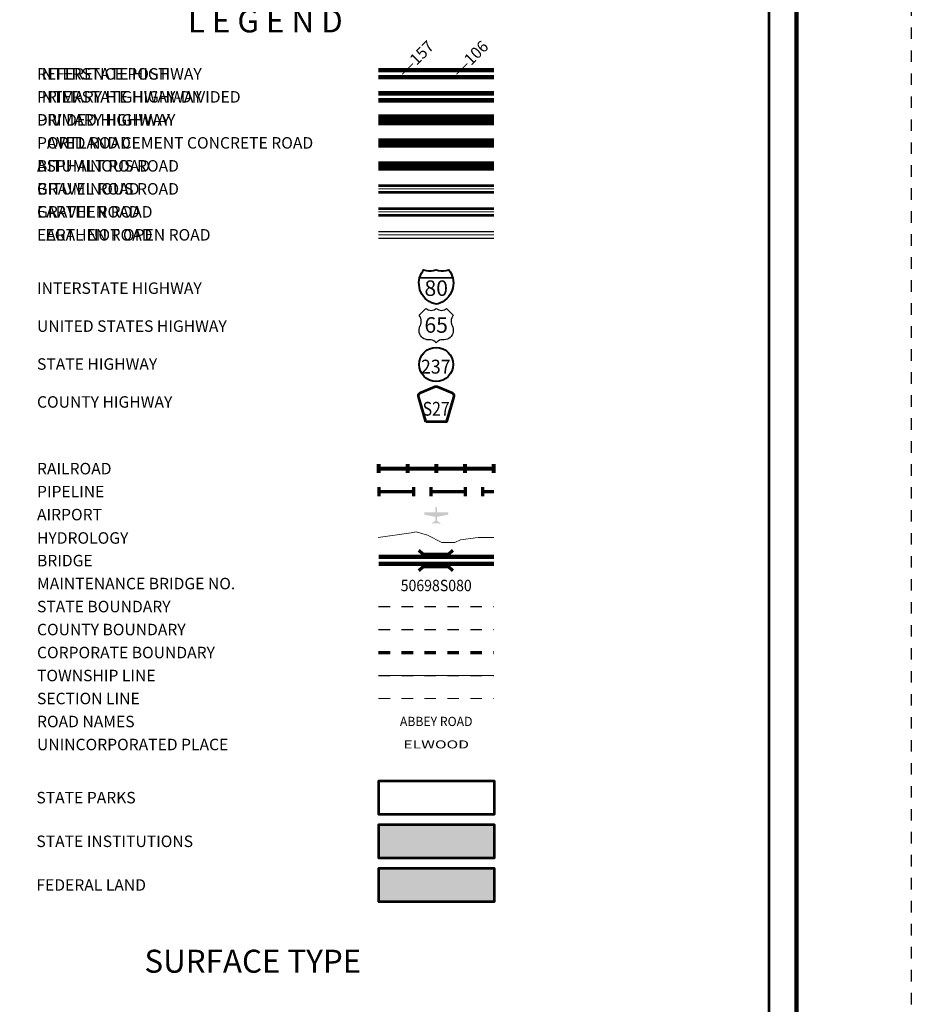
# Model space of a CAD drawing. Extents: x -157.2 to -101.2, y 12.2 to 46.2.
# Drawn here: x -109 to -101.2, y 25.9 to 34.4 of the extents above; entities that cross this region are included whole.
import ezdxf
from ezdxf.enums import TextEntityAlignment as Align

# ---------------------------------------------------------------- set-up
doc = ezdxf.new("R2010")
doc.units = ezdxf.units.MI
doc.header["$MEASUREMENT"] = 0
for name, pattern in [('DGN Style 1', [0.03005, 5e-05, -0.03]), ('DGN Style 3', [0.07, 0.05, -0.02]), ('DGN Style 6', [0.0951, 5e-05, -0.02, 0.035, -0.02, 5e-05, -0.02]), ('DGN Style 7', [0.1, 0.045, -0.02, 0.015, -0.02])]:
    doc.linetypes.add(name, pattern=pattern)
for name, color, linetype, lineweight in [('tdCoFrame', 7, 'Continuous', 0), ('tdCoLegendBridgeNum', 7, 'Continuous', 0), ('tdColegendBWEntry', 7, 'Continuous', 0), ('tdCoLegendColorEntry', 7, 'Continuous', 0), ('tdCoLegendEngineer', 7, 'Continuous', 0), ('tdCoLegendMilepost', 7, 'Continuous', 0), ('tdCoLegendTitle', 7, 'Continuous', 0), ('tdCoPipe', 7, 'Continuous', 13), ('tdCoPlotFrame', 7, 'Continuous', 0), ('uclegend - tdCoShieldCoRte', 250, 'Continuous', 0), ('uclegend - tdCoShieldInt', 250, 'Continuous', 0), ('uclegend - tdCoShieldStRte', 250, 'Continuous', 0), ('uclegend - tdCoShieldUsRte', 250, 'Continuous', 0)]:
    doc.layers.add(name, color=color, linetype=linetype, lineweight=lineweight)
doc.styles.add('Straight CC', font='FANCY.shx')
doc.styles.add('Style-Century Gothic', font='GOTHIC.TTF')
doc.styles.add('Style-Trebuchet MS', font='trebucbd.ttf')
doc.styles.add('Style-Tw Cen MT', font='TCM_____.TTF')
doc.styles.add('Style-Verdana', font='verdana.ttf')

# ---------------------------------------------------------------- blocks, each defined once
blk = doc.blocks.new('Plot Frame 56x34')
at = {"layer": 'tdCoPlotFrame', "color": 1, "linetype": 'DGN Style 3', "lineweight": 30, "flags": 128}
blk.add_lwpolyline([(-56.125, -0.125), (-0.125, -0.125), (-0.125, -34.125), (-56.125, -34.125), (-56.125, -0.125)], close=True, dxfattribs=at)
blk = doc.blocks.new('Shield-Interstate-Color-2 digit')
at = {"layer": 'uclegend - tdCoShieldInt', "color": 7, "linetype": 'Continuous', "lineweight": 30}
blk.add_line((-0.308, -0.056), (0.069, -0.056), dxfattribs=at)
at = {"layer": 'uclegend - tdCoShieldInt', "color": 7, "linetype": 'Continuous', "lineweight": 40, "flags": 128}
blk.add_lwpolyline([(-0.119, -0.362), (-0.148, -0.355), (-0.175, -0.344), (-0.2, -0.33), (-0.224, -0.313), (-0.246, -0.294), (-0.265, -0.272), (-0.282, -0.248), (-0.296, -0.223), (-0.307, -0.196), (-0.314, -0.167), (-0.318, -0.138), (-0.319, -0.109), (-0.316, -0.08), (-0.311, -0.056), (-0.303, -0.028), (-0.291, -0.002), (-0.275, 0.023), (-0.265, 0.037), (-0.237, 0.03), (-0.208, 0.027), (-0.179, 0.027), (-0.15, 0.03), (-0.119, 0.037), (-0.091, 0.03), (-0.062, 0.027), (-0.033, 0.027), (-0.004, 0.03), (0.027, 0.037), (0.043, 0.013), (0.057, -0.012), (0.068, -0.039), (0.073, -0.056), (0.078, -0.085), (0.08, -0.114), (0.079, -0.143), (0.074, -0.172), (0.067, -0.2), (0.055, -0.227), (0.041, -0.252), (0.024, -0.276), (0.004, -0.297), (-0.018, -0.316), (-0.042, -0.332), (-0.068, -0.346), (-0.095, -0.356), (-0.119, -0.362)], close=True, dxfattribs=at)
at = {"layer": 'uclegend - tdCoShieldInt', "color": 1, "linetype": 'Continuous', "lineweight": 30, "flags": 128}
blk.add_lwpolyline([(-0.311, -0.056), (-0.303, -0.028), (-0.291, -0.002), (-0.275, 0.023), (-0.265, 0.037), (-0.237, 0.03), (-0.208, 0.027), (-0.179, 0.027), (-0.15, 0.03), (-0.119, 0.037), (-0.091, 0.03), (-0.062, 0.027), (-0.033, 0.027), (-0.004, 0.03), (0.027, 0.037), (0.043, 0.013), (0.057, -0.012), (0.068, -0.039), (0.073, -0.056), (-0.311, -0.056)], close=True, dxfattribs=at)
at = {"layer": 'uclegend - tdCoShieldInt', "color": 172, "linetype": 'Continuous', "lineweight": 30, "flags": 128}
blk.add_lwpolyline([(-0.119, -0.362), (-0.148, -0.355), (-0.175, -0.344), (-0.2, -0.33), (-0.224, -0.313), (-0.246, -0.294), (-0.265, -0.272), (-0.282, -0.248), (-0.296, -0.223), (-0.307, -0.196), (-0.314, -0.167), (-0.318, -0.138), (-0.319, -0.109), (-0.316, -0.08), (-0.311, -0.056), (0.073, -0.056), (0.078, -0.085), (0.08, -0.114), (0.079, -0.143), (0.074, -0.172), (0.067, -0.2), (0.055, -0.227), (0.041, -0.252), (0.024, -0.276), (0.004, -0.297), (-0.018, -0.316), (-0.042, -0.332), (-0.068, -0.346), (-0.095, -0.356), (-0.119, -0.362)], close=True, dxfattribs=at)
at = {"layer": 'uclegend - tdCoShieldInt', "color": 7, "linetype": 'Continuous', "lineweight": 0, "insert": (-0.119, -0.175), "char_height": 0.18, "attachment_point": 5, "line_spacing_factor": 0.6, "style": 'Straight CC'}
blk.add_mtext('\\fTrebuchet MS|b0|i0|c00|p39;\\T1.090;80', dxfattribs=at)
blk = doc.blocks.new('Shield-USRoute-2 digit')
at = {"layer": 'uclegend - tdCoShieldUsRte', "color": 7, "linetype": 'Continuous', "lineweight": 30, "flags": 128}
blk.add_lwpolyline([(-0.199, 0.112), (-0.12, 0.191), (-0.106, 0.182), (-0.091, 0.174), (-0.074, 0.17), (-0.058, 0.169), (-0.041, 0.171), (-0.025, 0.176), (-0.01, 0.184), (0, 0.191), (0.014, 0.182), (0.029, 0.174), (0.046, 0.17), (0.062, 0.169), (0.079, 0.171), (0.095, 0.176), (0.11, 0.184), (0.12, 0.191), (0.199, 0.112), (0.188, 0.097), (0.18, 0.081), (0.175, 0.063), (0.173, 0.045), (0.174, 0.027), (0.178, 0.009), (0.185, -0.008), (0.193, -0.027), (0.197, -0.045), (0.199, -0.064), (0.197, -0.082), (0.192, -0.1), (0.185, -0.116), (0.174, -0.132), (0.161, -0.145), (0.147, -0.156), (0.13, -0.164), (0.113, -0.17), (0.094, -0.172), (0.085, -0.172), (0.072, -0.172), (0.055, -0.174), (0.039, -0.178), (0.024, -0.186), (0.01, -0.196), (0, -0.206), (-0.012, -0.194), (-0.026, -0.185), (-0.041, -0.178), (-0.057, -0.173), (-0.072, -0.172), (-0.089, -0.172), (-0.107, -0.171), (-0.125, -0.166), (-0.142, -0.159), (-0.157, -0.148), (-0.171, -0.136), (-0.182, -0.121), (-0.19, -0.105), (-0.196, -0.087), (-0.199, -0.069), (-0.198, -0.051), (-0.195, -0.033), (-0.188, -0.015), (-0.186, -0.011), (-0.178, 0.006), (-0.174, 0.024), (-0.173, 0.043), (-0.174, 0.061), (-0.179, 0.079), (-0.187, 0.095), (-0.199, 0.112)], close=True, dxfattribs=at)
at = {"layer": 'uclegend - tdCoShieldUsRte', "color": 7, "linetype": 'Continuous', "lineweight": 0, "insert": (0, 0), "char_height": 0.18, "attachment_point": 5, "line_spacing_factor": 0.6, "style": 'Straight CC'}
blk.add_mtext('\\fTrebuchet MS|b0|i0|c00|p39;\\T1.090;65', dxfattribs=at)
blk = doc.blocks.new('Shield - County Route-New')
at = {"layer": 'uclegend - tdCoShieldCoRte', "color": 7, "linetype": 'Continuous', "lineweight": 53, "flags": 128}
blk.add_lwpolyline([(-0.116, -0.133), (-0.198, 0.15), (-0.201, 0.163), (-0.202, 0.169), (-0.202, 0.176), (-0.198, 0.187), (-0.191, 0.195), (-0.181, 0.202), (-0.014, 0.274), (-0.006, 0.276), (0.004, 0.277), (0.015, 0.276), (0.022, 0.274), (0.189, 0.202), (0.199, 0.195), (0.206, 0.187), (0.21, 0.176), (0.21, 0.169), (0.21, 0.163), (0.206, 0.15), (0.124, -0.133), (-0.116, -0.133)], close=True, dxfattribs=at)
at = {"layer": 'uclegend - tdCoShieldCoRte', "color": 7, "linetype": 'Continuous', "lineweight": 30, "flags": 128}
blk.add_lwpolyline([(-0.11, -0.127), (-0.189, 0.148), (-0.193, 0.161), (-0.194, 0.167), (-0.194, 0.174), (-0.19, 0.184), (-0.183, 0.192), (-0.174, 0.199), (-0.013, 0.268), (-0.006, 0.27), (0.004, 0.27), (0.014, 0.27), (0.021, 0.268), (0.182, 0.199), (0.191, 0.192), (0.198, 0.184), (0.202, 0.174), (0.202, 0.167), (0.202, 0.161), (0.198, 0.148), (0.118, -0.127), (-0.11, -0.127)], close=True, dxfattribs=at)
at = {"layer": 'uclegend - tdCoShieldCoRte', "color": 7, "linetype": 'Continuous', "lineweight": 0, "insert": (0.004, -0.062), "char_height": 0.16, "attachment_point": 8, "line_spacing_factor": 0.6, "style": 'Style-Trebuchet MS'}
blk.add_mtext('\\H1x;\\W0.84375;\\T1.010;S27', dxfattribs=at)
blk = doc.blocks.new('Shield - State Route')
at = {"layer": 'uclegend - tdCoShieldStRte', "color": 7, "linetype": 'Continuous', "lineweight": 40}
blk.add_circle((0, -0.002), 0.208, dxfattribs=at)
at = {"layer": 'uclegend - tdCoShieldStRte', "color": 7, "linetype": 'Continuous', "lineweight": 0, "insert": (-0.005, -0.029), "char_height": 0.17, "attachment_point": 5, "line_spacing_factor": 0.6, "style": 'Style-Trebuchet MS'}
blk.add_mtext('\\H1x;\\W0.941176;\\T1.096;237', dxfattribs=at)

msp = doc.modelspace()

# ---------------------------------------------------------------- hatches: boundary and pattern name
at = {"layer": 'tdCoLegendTitle', "linetype": 'Continuous', "lineweight": 0}
msp.add_hatch(color=7, dxfattribs=at).paths.add_polyline_path([(-105.3862, 30.0428), (-105.3877, 30.0442), (-105.3877, 30.0487), (-105.3862, 30.0516), (-105.361, 30.0694), (-105.361, 30.1035), (-105.4558, 30.1228), (-105.4573, 30.1257), (-105.4573, 30.1406), (-105.4558, 30.142), (-105.361, 30.1421), (-105.361, 30.1806), (-105.358, 30.1895), (-105.3536, 30.1924), (-105.3491, 30.1895), (-105.3477, 30.185), (-105.3462, 30.1806), (-105.3462, 30.1421), (-105.2498, 30.1421), (-105.2469, 30.1406), (-105.2469, 30.1258), (-105.2498, 30.1228), (-105.3462, 30.1035), (-105.3462, 30.0694), (-105.318, 30.0517), (-105.3165, 30.0487), (-105.3165, 30.0442), (-105.318, 30.0428), (-105.3491, 30.0516), (-105.3491, 30.0457), (-105.3506, 30.0428), (-105.3551, 30.0428), (-105.3565, 30.0457), (-105.3565, 30.0516)])
at = {"layer": 'tdCoLegendTitle', "linetype": 'Continuous', "lineweight": 53}
for color, points in [(32, [(-105.8521, 27.1352), (-105.8521, 27.4275), (-105.3497, 27.4275), (-104.8473, 27.4275), (-104.8473, 27.1352)]), (2, [(-105.8521, 26.7552), (-105.8521, 27.0475), (-105.3497, 27.0475), (-104.8473, 27.0475), (-104.8473, 26.7552)])]:
    msp.add_hatch(color=color, dxfattribs=at).paths.add_polyline_path(points)

# ---------------------------------------------------------------- linework, layer by layer
at = {"layer": 'tdCoFrame', "color": 7, "linetype": 'Continuous', "lineweight": 211, "flags": 128}
msp.add_lwpolyline([(-155.7179, 45.1623), (-102.2179, 45.1623), (-102.2179, 13.1623), (-155.7179, 13.1623), (-155.7179, 45.1623)], close=True, dxfattribs=at)
at = {"layer": 'tdCoFrame', "color": 7, "linetype": 'Continuous', "lineweight": 53, "flags": 128}
msp.add_lwpolyline([(-155.4779, 44.9223), (-102.4579, 44.9223), (-102.4579, 13.4023), (-155.4779, 13.4023), (-155.4779, 44.9223)], close=True, dxfattribs=at)
at = {"layer": 'tdColegendBWEntry', "color": 7, "linetype": 'Continuous', "lineweight": 106}
for p, q in [((-105.8548, 33.5877), (-104.851, 33.5877)), ((-105.8548, 33.5877), (-104.851, 33.5877)), ((-105.8548, 33.5277), (-104.851, 33.5277)), ((-105.8548, 33.5277), (-104.851, 33.5277))]:
    msp.add_line(p, q, dxfattribs=at)
at = {"layer": 'tdColegendBWEntry', "color": 7, "linetype": 'Continuous', "lineweight": 53}
for p, q in [((-105.8548, 33.3877), (-104.851, 33.3877)), ((-105.8548, 33.3877), (-104.851, 33.3877)), ((-105.8548, 33.3277), (-104.851, 33.3277)), ((-105.8548, 33.3277), (-104.851, 33.3277)), ((-105.8548, 33.1877), (-104.851, 33.1877)), ((-105.8548, 33.1877), (-104.851, 33.1877)), ((-105.8548, 33.1277), (-104.851, 33.1277)), ((-105.8548, 33.1277), (-104.851, 33.1277)), ((-105.8548, 32.9877), (-104.851, 32.9877)), ((-105.8548, 32.9877), (-104.851, 32.9877)), ((-105.8548, 32.9275), (-104.851, 32.9275)), ((-105.8548, 32.9275), (-104.851, 32.9275)), ((-105.8548, 32.7877), (-104.851, 32.7877)), ((-105.8548, 32.7877), (-104.851, 32.7877)), ((-105.8548, 32.7277), (-104.851, 32.7277)), ((-105.8548, 32.7277), (-104.851, 32.7277))]:
    msp.add_line(p, q, dxfattribs=at)
at = {"layer": 'tdColegendBWEntry', "color": 7, "linetype": 'Continuous', "lineweight": 158}
msp.add_line((-105.8548, 33.3577), (-104.851, 33.3577), dxfattribs=at)
msp.add_line((-105.8548, 33.3577), (-104.851, 33.3577), dxfattribs=at)
at = {"layer": 'tdColegendBWEntry', "color": 7, "linetype": 'Continuous', "lineweight": 140}
msp.add_line((-105.8548, 33.1577), (-104.851, 33.1577), dxfattribs=at)
msp.add_line((-105.8548, 33.1577), (-104.851, 33.1577), dxfattribs=at)
at = {"layer": 'tdColegendBWEntry', "color": 7, "linetype": 'Continuous', "lineweight": 0}
msp.add_line((-105.8548, 32.7577), (-104.851, 32.7577), dxfattribs=at)
msp.add_line((-105.8548, 32.7577), (-104.851, 32.7577), dxfattribs=at)
at = {"layer": 'tdCoLegendColorEntry', "color": 204, "linetype": 'Continuous', "lineweight": 140}
for p, q in [((-105.8548, 33.99), (-104.8511, 33.99)), ((-105.8548, 33.99), (-104.8511, 33.99)), ((-105.8548, 33.93), (-104.8511, 33.93)), ((-105.8548, 33.93), (-104.8511, 33.93))]:
    msp.add_line(p, q, dxfattribs=at)
at = {"layer": 'tdCoLegendColorEntry', "color": 7, "linetype": 'Continuous', "lineweight": 158}
for p, q in [((-105.8548, 33.789), (-104.8511, 33.789)), ((-105.8548, 33.789), (-104.8511, 33.789)), ((-105.8548, 33.7295), (-104.8511, 33.7295)), ((-105.8548, 33.7295), (-104.8511, 33.7295))]:
    msp.add_line(p, q, dxfattribs=at)
at = {"layer": 'tdCoLegendColorEntry', "color": 7, "linetype": 'Continuous', "lineweight": 30}
for p, q in [((-105.8548, 33.5862), (-104.8511, 33.5862)), ((-105.8548, 33.5862), (-104.8511, 33.5862)), ((-105.8548, 33.5262), (-104.8511, 33.5262)), ((-105.8548, 33.5262), (-104.8511, 33.5262)), ((-105.8548, 33.387), (-104.8511, 33.387)), ((-105.8548, 33.387), (-104.8511, 33.387)), ((-105.8548, 33.327), (-104.8511, 33.327)), ((-105.8548, 33.327), (-104.8511, 33.327)), ((-105.8548, 33.1873), (-104.851, 33.1873)), ((-105.8548, 33.1873), (-104.851, 33.1873)), ((-105.8548, 33.1273), (-104.851, 33.1273)), ((-105.8548, 33.1273), (-104.851, 33.1273)), ((-105.8548, 32.9875), (-104.851, 32.9875)), ((-105.8548, 32.9875), (-104.851, 32.9875)), ((-105.8548, 32.9275), (-104.851, 32.9275)), ((-105.8548, 32.9275), (-104.851, 32.9275)), ((-105.8548, 32.7875), (-104.851, 32.7875)), ((-105.8548, 32.7875), (-104.851, 32.7875)), ((-105.8548, 32.7275), (-104.851, 32.7275)), ((-105.8548, 32.7275), (-104.851, 32.7275)), ((-105.855, 32.5879), (-104.8513, 32.5879)), ((-105.855, 32.5879), (-104.8513, 32.5879)), ((-105.8551, 32.5274), (-104.8513, 32.5274)), ((-105.8551, 32.5274), (-104.8513, 32.5274))]:
    msp.add_line(p, q, dxfattribs=at)
at = {"layer": 'tdCoLegendColorEntry', "color": 7, "linetype": 'Continuous', "lineweight": 106}
msp.add_line((-105.8548, 33.5562), (-104.8511, 33.5562), dxfattribs=at)
msp.add_line((-105.8548, 33.5562), (-104.8511, 33.5562), dxfattribs=at)
at = {"layer": 'tdCoLegendColorEntry', "color": 204, "linetype": 'Continuous', "lineweight": 0}
msp.add_line((-105.8548, 33.357), (-104.8511, 33.357), dxfattribs=at)
msp.add_line((-105.8548, 33.357), (-104.8511, 33.357), dxfattribs=at)
at = {"layer": 'tdCoLegendColorEntry', "color": 2, "linetype": 'Continuous', "lineweight": 0}
msp.add_line((-105.8548, 33.1573), (-104.851, 33.1573), dxfattribs=at)
msp.add_line((-105.8548, 33.1573), (-104.851, 33.1573), dxfattribs=at)
at = {"layer": 'tdCoLegendColorEntry', "color": 32, "linetype": 'Continuous', "lineweight": 0}
msp.add_line((-105.8548, 32.9575), (-104.851, 32.9575), dxfattribs=at)
msp.add_line((-105.8548, 32.9575), (-104.851, 32.9575), dxfattribs=at)
at = {"layer": 'tdCoLegendColorEntry', "color": 1, "linetype": 'Continuous', "lineweight": 0}
msp.add_line((-105.8548, 32.7575), (-104.8513, 32.7575), dxfattribs=at)
msp.add_line((-105.8548, 32.7575), (-104.8513, 32.7575), dxfattribs=at)
at = {"layer": 'tdCoLegendColorEntry', "color": 3, "linetype": 'Continuous', "lineweight": 0}
msp.add_line((-105.855, 32.5579), (-104.8513, 32.5579), dxfattribs=at)
msp.add_line((-105.855, 32.5579), (-104.8513, 32.5579), dxfattribs=at)
at = {"layer": 'tdCoLegendEngineer', "color": 230, "linetype": 'Continuous', "lineweight": 0}
msp.add_line((-105.8551, 32.5574), (-104.8513, 32.5574), dxfattribs=at)
msp.add_line((-105.8551, 32.5574), (-104.8513, 32.5574), dxfattribs=at)
at = {"layer": 'tdCoLegendMilepost', "color": 204, "linetype": 'Continuous', "lineweight": 140}
for p, q in [((-105.8548, 33.7877), (-104.851, 33.7877)), ((-105.8548, 33.7877), (-104.851, 33.7877)), ((-105.8548, 33.7277), (-104.851, 33.7277)), ((-105.8548, 33.7277), (-104.851, 33.7277))]:
    msp.add_line(p, q, dxfattribs=at)
at = {"layer": 'tdCoLegendMilepost', "color": 1, "linetype": 'Continuous', "lineweight": 106}
for p, q in [((-105.3529, 33.5877), (-104.851, 33.5877)), ((-105.3529, 33.5877), (-104.851, 33.5877)), ((-105.3529, 33.5277), (-104.851, 33.5277)), ((-105.3529, 33.5277), (-104.851, 33.5277))]:
    msp.add_line(p, q, dxfattribs=at)
at = {"layer": 'tdCoLegendMilepost', "color": 1, "linetype": 'Continuous', "lineweight": 140}
msp.add_line((-105.8548, 33.5577), (-105.3529, 33.5577), dxfattribs=at)
msp.add_line((-105.8548, 33.5577), (-105.3529, 33.5577), dxfattribs=at)
at = {"layer": 'tdCoLegendMilepost', "color": 7, "linetype": 'Continuous', "lineweight": 53}
for p, q in [((-105.8548, 33.3877), (-104.851, 33.3877)), ((-105.8548, 33.3877), (-104.851, 33.3877)), ((-105.8548, 33.3277), (-104.851, 33.3277)), ((-105.8548, 33.3277), (-104.851, 33.3277)), ((-105.8548, 33.1877), (-104.851, 33.1877)), ((-105.8548, 33.1877), (-104.851, 33.1877)), ((-105.8548, 33.1277), (-104.851, 33.1277)), ((-105.8548, 33.1277), (-104.851, 33.1277)), ((-105.8548, 32.9877), (-104.851, 32.9877)), ((-105.8548, 32.9877), (-104.851, 32.9877)), ((-105.8548, 32.9275), (-104.851, 32.9275)), ((-105.8548, 32.9275), (-104.851, 32.9275)), ((-105.8548, 32.7877), (-104.851, 32.7877)), ((-105.8548, 32.7877), (-104.851, 32.7877)), ((-105.8548, 32.7277), (-104.851, 32.7277)), ((-105.8548, 32.7277), (-104.851, 32.7277))]:
    msp.add_line(p, q, dxfattribs=at)
at = {"layer": 'tdCoLegendMilepost', "color": 7, "linetype": 'Continuous', "lineweight": 158}
msp.add_line((-105.8548, 33.3577), (-104.851, 33.3577), dxfattribs=at)
msp.add_line((-105.8548, 33.3577), (-104.851, 33.3577), dxfattribs=at)
at = {"layer": 'tdCoLegendMilepost', "color": 7, "linetype": 'Continuous', "lineweight": 140}
msp.add_line((-105.8548, 33.1577), (-104.851, 33.1577), dxfattribs=at)
msp.add_line((-105.8548, 33.1577), (-104.851, 33.1577), dxfattribs=at)
at = {"layer": 'tdCoLegendMilepost', "color": 7, "linetype": 'Continuous', "lineweight": 0}
msp.add_line((-105.8548, 32.7577), (-104.851, 32.7577), dxfattribs=at)
msp.add_line((-105.8548, 32.7577), (-104.851, 32.7577), dxfattribs=at)
at = {"layer": 'tdCoLegendTitle', "color": 7, "linetype": 'Continuous', "lineweight": 80}
for p, q in [((-105.8509, 30.486), (-105.8509, 30.561)), ((-105.8509, 30.5235), (-104.8509, 30.5235)), ((-105.6009, 30.486), (-105.6009, 30.561)), ((-105.3509, 30.486), (-105.3509, 30.561)), ((-105.1009, 30.486), (-105.1009, 30.561)), ((-104.8509, 30.486), (-104.8509, 30.561))]:
    msp.add_line(p, q, dxfattribs=at)
at = {"layer": 'tdCoLegendTitle', "color": 7, "linetype": 'Continuous', "lineweight": 140}
for p, q in [((-105.8515, 29.7556), (-104.8525, 29.7556)), ((-105.8515, 29.6956), (-104.8525, 29.6956))]:
    msp.add_line(p, q, dxfattribs=at)
at = {"layer": 'tdCoLegendTitle', "color": 7, "linetype": 'DGN Style 6', "lineweight": 30}
msp.add_line((-105.8547, 29.3235), (-104.8509, 29.3235), dxfattribs=at)
at = {"layer": 'tdCoLegendTitle', "color": 7, "linetype": 'DGN Style 7', "lineweight": 30}
msp.add_line((-105.8547, 29.1235), (-104.8509, 29.1235), dxfattribs=at)
at = {"layer": 'tdCoLegendTitle', "color": 7, "linetype": 'DGN Style 1', "lineweight": 70}
msp.add_line((-105.8547, 28.9235), (-104.8509, 28.9235), dxfattribs=at)
at = {"layer": 'tdCoLegendTitle', "color": 254, "linetype": 'Continuous', "lineweight": 0}
msp.add_line((-105.8547, 28.7235), (-104.8509, 28.7236), dxfattribs=at)
at = {"layer": 'tdCoLegendTitle', "color": 7, "linetype": 'DGN Style 3', "lineweight": 30}
msp.add_line((-105.8547, 28.7235), (-104.8509, 28.7235), dxfattribs=at)
at = {"layer": 'tdCoLegendTitle', "color": 7, "linetype": 'DGN Style 1', "lineweight": 13}
msp.add_line((-105.8547, 28.5235), (-104.8509, 28.5235), dxfattribs=at)
at = {"layer": 'tdCoLegendTitle', "color": 172, "linetype": 'Continuous', "lineweight": 13, "flags": 128}
msp.add_lwpolyline([(-105.857, 29.9238), (-105.5695, 29.9658), (-105.5275, 29.9729), (-105.4293, 29.9448), (-105.3031, 29.8817), (-105.191, 29.8817), (-105.1419, 29.9028), (-104.9877, 29.9238), (-104.851, 29.9238)], dxfattribs=at)
at = {"layer": 'tdCoLegendTitle', "color": 7, "linetype": 'Continuous', "lineweight": 70, "flags": 128}
for points in [[(-105.5031, 29.8145), (-105.4671, 29.7784), (-105.2451, 29.7784), (-105.2091, 29.8145)], [(-105.5031, 29.6368), (-105.4671, 29.6728), (-105.2451, 29.6728), (-105.2091, 29.6368)]]:
    msp.add_lwpolyline(points, dxfattribs=at)
at = {"layer": 'tdCoLegendTitle', "color": 92, "linetype": 'Continuous', "lineweight": 53, "flags": 128}
msp.add_lwpolyline([(-105.3497, 27.8075), (-104.8473, 27.8075), (-104.8473, 27.5152), (-105.8521, 27.5152), (-105.8521, 27.8075), (-105.3497, 27.8075)], close=True, dxfattribs=at)
at = {"layer": 'tdCoLegendTitle', "color": 46, "linetype": 'Continuous', "lineweight": 53, "flags": 128}
msp.add_lwpolyline([(-105.3497, 27.4275), (-104.8473, 27.4275), (-104.8473, 27.1352), (-105.8521, 27.1352), (-105.8521, 27.4275), (-105.3497, 27.4275)], close=True, dxfattribs=at)
at = {"layer": 'tdCoLegendTitle', "color": 250, "linetype": 'Continuous', "lineweight": 53, "flags": 128}
msp.add_lwpolyline([(-105.3497, 27.0475), (-104.8473, 27.0475), (-104.8473, 26.7552), (-105.8521, 26.7552), (-105.8521, 27.0475), (-105.3497, 27.0475)], close=True, dxfattribs=at)
at = {"layer": 'tdCoPipe', "color": 2, "linetype": 'Continuous', "lineweight": 70}
for p, q in [((-105.8509, 30.3633), (-105.8509, 30.2831)), ((-105.5509, 30.3633), (-105.5509, 30.2831)), ((-105.4009, 30.3633), (-105.4009, 30.2831)), ((-105.1009, 30.3633), (-105.1009, 30.2831)), ((-104.9509, 30.3633), (-104.9509, 30.2831)), ((-105.8509, 30.3232), (-105.5509, 30.3232)), ((-105.4009, 30.3232), (-105.1009, 30.3232)), ((-104.9509, 30.3232), (-104.8509, 30.3232))]:
    msp.add_line(p, q, dxfattribs=at)

# ---------------------------------------------------------------- block references
at = {"layer": 'tdCoPlotFrame', "color": 1, "linetype": 'DGN Style 3', "lineweight": 30}
msp.add_blockref('Plot Frame 56x34', (-101.0929, 46.2873), dxfattribs=at)
at = {"layer": 'uclegend - tdCoShieldCoRte', "color": 7, "linetype": 'Continuous', "lineweight": 53, "xscale": 0.75, "yscale": 0.75, "zscale": 0.75}
msp.add_blockref('Shield - County Route-New', (-105.3563, 31.0307), dxfattribs=at)
at = {"layer": 'uclegend - tdCoShieldInt', "color": 7, "linetype": 'Continuous', "lineweight": 40, "xscale": 0.75, "yscale": 0.75, "zscale": 0.75}
msp.add_blockref('Shield-Interstate-Color-2 digit', (-105.2637, 32.225), dxfattribs=at)
at = {"layer": 'uclegend - tdCoShieldStRte', "color": 7, "linetype": 'Continuous', "lineweight": 40, "xscale": 0.7124999999999999, "yscale": 0.7124999999999999, "zscale": 0.7124999999999999}
msp.add_blockref('Shield - State Route', (-105.3532, 31.4314), dxfattribs=at)
at = {"layer": 'uclegend - tdCoShieldUsRte', "color": 7, "linetype": 'Continuous', "lineweight": 30, "xscale": 0.75, "yscale": 0.75, "zscale": 0.75}
msp.add_blockref('Shield-USRoute-2 digit', (-105.3532, 31.7734), dxfattribs=at)

# ---------------------------------------------------------------- texts
at = {"layer": 'tdCoLegendBridgeNum', "color": 7, "linetype": 'Continuous', "lineweight": 0, "style": 'Style-Tw Cen MT'}
msp.add_text('MAINTENANCE BRIDGE NO.', height=0.1, dxfattribs=at).set_placement((-108.8272, 29.5235), align=Align.MIDDLE_LEFT)
msp.add_text('MAINTENANCE BRIDGE NO.', height=0.1, dxfattribs=at).set_placement((-108.8272, 29.5235), align=Align.MIDDLE_LEFT)
at = {"layer": 'tdCoLegendBridgeNum', "color": 134, "linetype": 'Continuous', "lineweight": 53, "insert": (-105.3529, 29.507), "char_height": 0.099, "attachment_point": 5, "line_spacing_factor": 0.6, "style": 'Style-Century Gothic'}
msp.add_mtext('\\H1x;\\W0.909091;\\T1.016;50698S080', dxfattribs=at)
msp.add_mtext('\\H1x;\\W0.909091;\\T1.016;50698S080', dxfattribs=at)
at = {"layer": 'tdColegendBWEntry', "color": 7, "linetype": 'Continuous', "lineweight": 0, "style": 'Style-Tw Cen MT'}
for s, p in [('DIVIDED HIGHWAY', (-108.8272, 33.5577)), ('PAVED ROAD', (-108.8272, 33.3577)), ('BITUMINOUS ROAD   ', (-108.8272, 33.1577)), ('GRAVEL ROAD', (-108.8272, 32.9577)), ('EARTHEN ROAD', (-108.8272, 32.7577))]:
    msp.add_text(s, height=0.1, dxfattribs=at).set_placement(p, align=Align.MIDDLE_LEFT)
at = {"layer": 'tdCoLegendColorEntry', "color": 7, "linetype": 'Continuous', "lineweight": 0, "style": 'Style-Tw Cen MT'}
for s, rotation, p in [('INTERSTATE HIGHWAY', 0, (-108.8272, 33.9577)), ('PRIMARY HIGHWAY-DIVIDED', 0, (-108.8272, 33.7577)), ('PRIMARY HIGHWAY', 360, (-108.8272, 33.5577)), ('PORTLAND CEMENT CONCRETE ROAD', 0.00004, (-108.8272, 33.3577)), ('ASPHALT ROAD', 359.99998, (-108.8272, 33.1577)), ('BITUMINOUS ROAD', 359.99998, (-108.8272, 32.9577)), ('GRAVEL ROAD', 359.99971, (-108.8272, 32.7577)), ('EARTHEN ROAD', 359.99971, (-108.8272, 32.5577))]:
    msp.add_text(s, height=0.1, rotation=rotation, dxfattribs=at).set_placement(p, align=Align.MIDDLE_LEFT)
at = {"layer": 'tdCoLegendEngineer', "color": 7, "linetype": 'Continuous', "lineweight": 0, "style": 'Style-Tw Cen MT'}
msp.add_text('LEGAL NOT OPEN ROAD', height=0.1, dxfattribs=at).set_placement((-108.8272, 32.5577), align=Align.MIDDLE_LEFT)
msp.add_text('LEGAL NOT OPEN ROAD', height=0.1, dxfattribs=at).set_placement((-108.8272, 32.5577), align=Align.MIDDLE_LEFT)
msp.add_text('SURFACE TYPE', height=0.2, dxfattribs=at).set_placement((-106.9489, 26.2381), align=Align.MIDDLE_CENTER)
msp.add_text('SURFACE TYPE', height=0.2, dxfattribs=at).set_placement((-106.9489, 26.2381), align=Align.MIDDLE_CENTER)
at = {"layer": 'tdCoLegendMilepost', "color": 1, "linetype": 'Continuous', "lineweight": 106, "style": 'Style-Verdana'}
msp.add_text('‒‒157', height=0.1, rotation=45, dxfattribs=at).set_placement((-105.6626, 33.9577), align=Align.MIDDLE_LEFT)
msp.add_text('‒‒157', height=0.1, rotation=45, dxfattribs=at).set_placement((-105.6626, 33.9577), align=Align.MIDDLE_LEFT)
at = {"layer": 'tdCoLegendMilepost', "color": 204, "linetype": 'Continuous', "lineweight": 140, "style": 'Style-Verdana'}
msp.add_text('‒‒106', height=0.1, rotation=45, dxfattribs=at).set_placement((-105.1892, 33.9577), align=Align.MIDDLE_LEFT)
msp.add_text('‒‒106', height=0.1, rotation=45, dxfattribs=at).set_placement((-105.1892, 33.9577), align=Align.MIDDLE_LEFT)
at = {"layer": 'tdCoLegendMilepost', "color": 7, "linetype": 'Continuous', "lineweight": 0, "style": 'Style-Tw Cen MT'}
for s, p in [('REFERENCE POST', (-108.8272, 33.9577)), ('REFERENCE POST', (-108.8272, 33.9577)), ('INTERSTATE HIGHWAY', (-108.8272, 33.7577)), ('INTERSTATE HIGHWAY', (-108.8272, 33.7577)), ('PRIMARY HIGHWAY', (-108.8272, 33.5577)), ('PRIMARY HIGHWAY', (-108.8272, 33.5577)), ('PAVED ROAD', (-108.8272, 33.3577)), ('PAVED ROAD', (-108.8272, 33.3577)), ('BITUMINOUS ROAD   ', (-108.8272, 33.1577)), ('BITUMINOUS ROAD   ', (-108.8272, 33.1577)), ('GRAVEL ROAD', (-108.8272, 32.9577)), ('GRAVEL ROAD', (-108.8272, 32.9577)), ('EARTHEN ROAD', (-108.8272, 32.7577)), ('EARTHEN ROAD', (-108.8272, 32.7577))]:
    msp.add_text(s, height=0.1, dxfattribs=at).set_placement(p, align=Align.MIDDLE_LEFT)
at = {"layer": 'tdCoLegendTitle', "color": 7, "linetype": 'Continuous', "lineweight": 0, "style": 'Style-Tw Cen MT'}
msp.add_text('L E G E N D', height=0.2, rotation=360, dxfattribs=at).set_placement((-106.8404, 34.4188), align=Align.MIDDLE_CENTER)
for s, p in [('INTERSTATE HIGHWAY', (-108.8272, 32.0936)), ('UNITED STATES HIGHWAY', (-108.8272, 31.7636)), ('STATE HIGHWAY', (-108.8272, 31.4336)), ('COUNTY HIGHWAY', (-108.8272, 31.1036)), ('RAILROAD', (-108.8272, 30.5235)), ('AIRPORT', (-108.8272, 30.1235)), ('HYDROLOGY', (-108.8272, 29.9202)), ('BRIDGE', (-108.8272, 29.7235)), ('STATE BOUNDARY', (-108.8272, 29.3235)), ('COUNTY BOUNDARY', (-108.8272, 29.1235)), ('CORPORATE BOUNDARY', (-108.8272, 28.9235)), ('TOWNSHIP LINE', (-108.8272, 28.7235)), ('SECTION LINE', (-108.8272, 28.5235)), ('ROAD NAMES', (-108.8272, 28.3235)), ('UNINCORPORATED PLACE', (-108.8272, 28.1235)), ('STATE PARKS', (-108.8324, 27.6613)), ('STATE INSTITUTIONS', (-108.8324, 27.2813)), ('FEDERAL LAND', (-108.8324, 26.9013))]:
    msp.add_text(s, height=0.1, dxfattribs=at).set_placement(p, align=Align.MIDDLE_LEFT)
at = {"layer": 'tdCoLegendTitle', "color": 7, "linetype": 'Continuous', "lineweight": 0}
for s, height, style, width, p in [('ABBEY ROAD', 0.08, 'Style-Century Gothic', 0.975, (-105.3528, 28.3242)), ('ELWOOD', 0.07, 'Style-Trebuchet MS', 1.428571, (-105.3528, 28.1242))]:
    msp.add_text(s, height=height, dxfattribs=dict(at, style=style, width=width)).set_placement(p, align=Align.MIDDLE_CENTER)
at = {"layer": 'tdCoPipe', "color": 7, "linetype": 'Continuous', "lineweight": 0, "style": 'Style-Tw Cen MT'}
msp.add_text('PIPELINE', height=0.1, dxfattribs=at).set_placement((-108.8272, 30.3235), align=Align.MIDDLE_LEFT)

doc.saveas('drawing.dxf')
